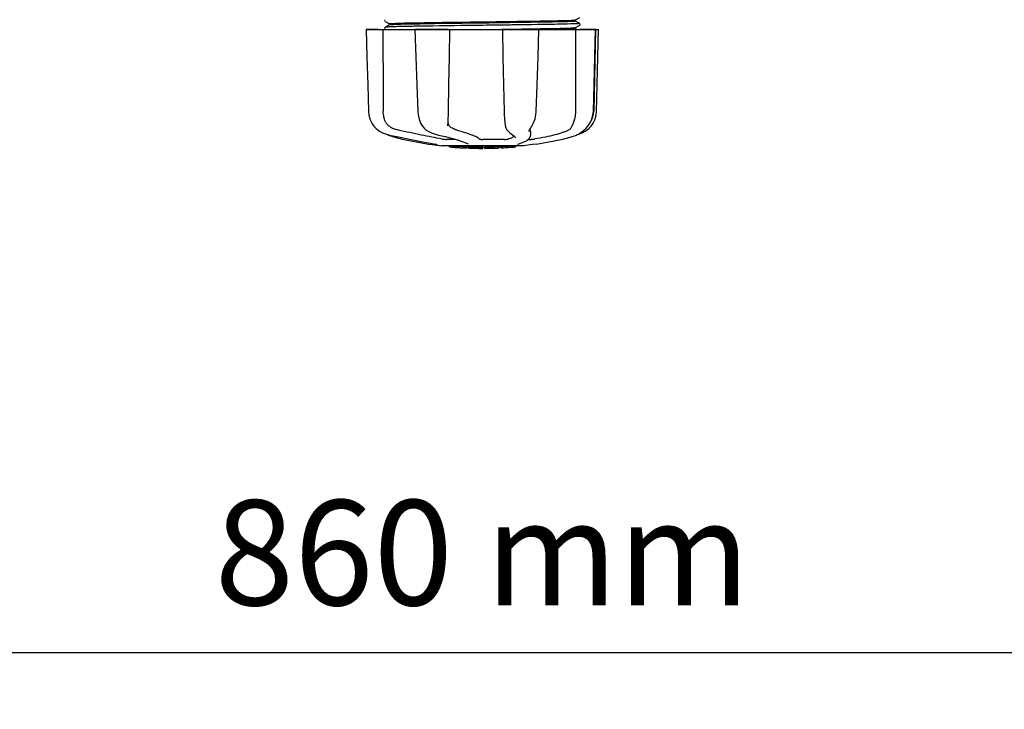
# Model space of a CAD drawing. Units: millimetres. Extents: x 14963 to 18482, y 9365 to 14234.
# Drawn here: x 15877 to 16172, y 10417 to 10624 of the extents above; entities that cross this region are included whole.
import ezdxf

# ---------------------------------------------------------------- set-up
doc = ezdxf.new("R2010")
doc.units = ezdxf.units.MM
doc.styles.add('ARIAL', font='arial.ttf')
doc.dimstyles.new('Diseño_PlanosFabricacion', dxfattribs={"dimscale": 0.7, "dimtxt": 45, "dimasz": 50, "dimexe": 7, "dimexo": 7, "dimgap": 20, "dimtad": 1, "dimtih": 1, "dimtoh": 1, "dimdec": 0, "dimzin": 1, "dimdsep": 46, "dimtxsty": 'ARIAL', "dimcen": 15, "dimadec": 0, "dimazin": 0, "dimtp": 0.05, "dimtm": 0.05, "dimtfac": 1, "dimtdec": 0, "dimtofl": 0, "dimtmove": 0, "dimatfit": 3, "dimfxl": 0, "dimtolj": 1, "dimarcsym": 0})

# ---------------------------------------------------------------- blocks, each defined once
blk = doc.blocks.new('*D7')
at = {"color": 0, "lineweight": -2}
for p, q in [((15585.66, 11188.16), (15585.66, 10429.22)), ((16445.66, 10711.66), (16445.66, 10429.22)), ((16410.66, 10434.12), (15620.66, 10434.12))]:
    blk.add_line(p, q, dxfattribs=at)
at = {"color": 0}
for points in [[(15620.66, 10439.95), (15620.66, 10428.29), (15585.66, 10434.12)], [(16410.66, 10439.95), (16410.66, 10428.29), (16445.66, 10434.12)]]:
    blk.add_solid(points, dxfattribs=at)
at = {"layer": 'Defpoints', "color": 0}
for p in [(15585.66, 11193.06), (16445.66, 10716.56), (15585.66, 10434.12)]:
    blk.add_point(p, dxfattribs=at)
at = {"color": 0, "insert": (16015.66, 10464.2), "char_height": 31.5, "attachment_point": 5, "style": 'ARIAL'}
blk.add_mtext('\\A1;860 mm', dxfattribs=at)

msp = doc.modelspace()

# ---------------------------------------------------------------- linework, layer by layer
at = {"color": 7, "linetype": 'Continuous'}
for p, q in [((15986.35, 10623.98), (15986.28, 10623.74)), ((15986.28, 10623.74), (15986.4, 10623.54)), ((15986.35, 10623.98), (15986.35, 10623.98)), ((16043.55, 10623.97), (16044.86, 10624.66)), ((16043.56, 10623.59), (16043.56, 10623.98)), ((15980.79, 10621.06), (16050.52, 10621.06)), ((15980.8, 10621.06), (15980.8, 10621.05)), ((15984.4, 10621.05), (15980.8, 10621.05)), ((15986.35, 10621.67), (15986.28, 10621.43)), ((15986.28, 10621.43), (15986.4, 10621.23)), ((15986.35, 10621.67), (15986.35, 10621.67)), ((15986.46, 10623.5), (15987.77, 10622.82)), ((15987.77, 10622.44), (15986.46, 10621.76)), ((15986.46, 10621.19), (15986.71, 10621.06)), ((15987.72, 10621.86), (15987.67, 10621.86)), ((15987.76, 10622.43), (15987.76, 10622.83)), ((15995.4, 10621.06), (15995.4, 10621.04)), ((16005.38, 10621.05), (15995.58, 10621.05)), ((16013.12, 10621.06), (16015.66, 10621.1)), ((16015.66, 10621.1), (16021.45, 10621.17)), ((16016.85, 10622.34), (16015.67, 10622.33)), ((16021.45, 10621.17), (16021.64, 10621.18)), ((16021.64, 10621.18), (16021.81, 10621.18)), ((16021.64, 10621.06), (16021.82, 10612.85)), ((16021.81, 10621.18), (16022.13, 10621.18)), ((16032.38, 10621.05), (16022.11, 10621.05)), ((16032.59, 10621.04), (16032.6, 10621.06)), ((16044.86, 10622.92), (16043.55, 10623.6)), ((16043.55, 10621.66), (16044.86, 10622.35)), ((16043.99, 10621.06), (16043.55, 10621.29)), ((16043.56, 10621.28), (16043.56, 10621.67)), ((16049.59, 10621.05), (16044.87, 10621.05)), ((16044.92, 10622.39), (16045.03, 10622.58)), ((16045.03, 10622.58), (16044.97, 10622.83)), ((16049.61, 10621.06), (16049.11, 10596.56)), ((16049.6, 10621.04), (16049.6, 10621.06)), ((16050.52, 10621.05), (16050.52, 10621.06)), ((16031.71, 10595.51), (16031.8, 10596.53)), ((16043.56, 10597.06), (16043.56, 10596.56)), ((15997.63, 10592.12), (15997.63, 10592.12)), ((16005.28, 10592.19), (16005.29, 10592.33)), ((16005.28, 10592.19), (16005.28, 10592.19)), ((16005.29, 10592.33), (16005.33, 10593.21)), ((16022.51, 10592.29), (16022.51, 10592.29)), ((16030.29, 10591.81), (16030.49, 10592.14)), ((15984.31, 10590.94), (15984.79, 10590.62)), ((15986.83, 10589.7), (15987.78, 10589.44)), ((16024.71, 10589.49), (16024.71, 10589.49)), ((16025.54, 10588.61), (16025.54, 10588.62)), ((16029.64, 10590.46), (16029.64, 10590.46)), ((16030.1, 10590.47), (16030.01, 10590.89)), ((16030.06, 10589.07), (16030.08, 10589.28)), ((16030.1, 10590.47), (16030.08, 10589.27)), ((16030.08, 10589.28), (16030.08, 10589.27)), ((16042, 10588.85), (16043.84, 10589.45)), ((16044.27, 10589.64), (16044.49, 10589.7)), ((16044.5, 10589.75), (16044.74, 10589.89)), ((16044.74, 10589.89), (16044.74, 10589.89)), ((15999.44, 10586.74), (16000.6, 10586.57)), ((16000.6, 10586.57), (16000.61, 10586.57)), ((16001.57, 10586.74), (16001.71, 10586.72)), ((16001.71, 10586.72), (16001.83, 10586.69)), ((16027.91, 10586.23), (16003.41, 10586.23)), ((16007.56, 10588.13), (16004.85, 10588.13)), ((16005.77, 10585.9), (16005.77, 10586.23)), ((16008.24, 10585.71), (16008.24, 10586.12)), ((16009.2, 10585.63), (16009.2, 10585.64)), ((16010.84, 10585.97), (16010.84, 10585.55)), ((16011.32, 10586.8), (16011.32, 10586.8)), ((16011.44, 10585.55), (16011.44, 10585.93)), ((16011.7, 10585.52), (16011.7, 10585.94)), ((16015.76, 10585.45), (16015.76, 10585.47)), ((16022.26, 10588.13), (16015.77, 10588.13)), ((16015.8, 10585.47), (16015.8, 10585.87)), ((16016.4, 10585.45), (16016.4, 10585.87)), ((16016.41, 10585.45), (16018.07, 10585.47)), ((16018.07, 10585.9), (16018.07, 10585.47)), ((16018.07, 10585.47), (16018.08, 10585.47)), ((16018.96, 10585.49), (16018.96, 10585.92)), ((16020.6, 10585.98), (16020.6, 10585.55)), ((16021.2, 10585.58), (16021.2, 10586.01)), ((16022.88, 10585.68), (16022.88, 10585.68)), ((16023.85, 10585.74), (16023.64, 10585.73)), ((16024.36, 10586.2), (16023.7, 10586.16)), ((16023.7, 10585.76), (16023.7, 10586.16)), ((16023.7, 10585.76), (16024.36, 10585.8)), ((16023.85, 10585.74), (16023.85, 10585.74)), ((16024.74, 10586.23), (16024.36, 10586.2)), ((16024.36, 10585.8), (16024.36, 10586.2)), ((16025.17, 10585.85), (16025.17, 10586.23)), ((16025.17, 10585.85), (16025.55, 10585.88)), ((16025.55, 10586.23), (16025.55, 10585.88)), ((16025.55, 10585.88), (16025.55, 10585.88)), ((16026.24, 10586.73), (16026.28, 10586.74)), ((16026.28, 10586.74), (16026.28, 10586.74)), ((16030.72, 10586.57), (16027.94, 10586.23)), ((16029.42, 10588.13), (16030.16, 10588.13)), ((16031.88, 10586.74), (16030.72, 10586.57))]:
    msp.add_line(p, q, dxfattribs=at)
for points in [[(15980.8, 10621.05), (15981, 10612.85), (15981.21, 10604.53), (15981.41, 10596.53)], [(15995.4, 10621.04), (15995.67, 10612.85), (15995.95, 10604.53), (15996.21, 10596.53)], [(16005.44, 10596.53), (16005.59, 10604.55), (16005.75, 10612.87), (16005.9, 10621.06)], [(16031.8, 10596.53), (16032.06, 10604.54), (16032.33, 10612.87), (16032.59, 10621.04)], [(16048.94, 10596.53), (16049.16, 10604.55), (16049.38, 10612.87), (16049.6, 10621.04)], [(16049.91, 10596.53), (16050.11, 10604.53), (16050.32, 10612.85), (16050.52, 10621.05)], [(16021.82, 10612.85), (16022, 10604.53), (16022.17, 10596.53)], [(15981.41, 10596.53), (15981.52, 10595.46), (15981.86, 10594.2), (15982.44, 10593), (15983.08, 10592.09)], [(15996.21, 10596.53), (15996.31, 10595.47), (15996.61, 10594.21), (15997.1, 10593.03), (15997.63, 10592.12)], [(16005.33, 10593.21), (16005.38, 10594.34), (16005.42, 10595.54), (16005.44, 10596.53)], [(16022.17, 10596.53), (16022.21, 10595.52), (16022.28, 10594.31), (16022.39, 10593.17), (16022.51, 10592.29)], [(16030.49, 10592.14), (16031.02, 10593.12), (16031.45, 10594.29), (16031.71, 10595.51)], [(16047.24, 10592.09), (16047.9, 10593.02), (16048.48, 10594.21), (16048.83, 10595.48), (16048.94, 10596.53)], [(16048.24, 10592.09), (16048.88, 10593), (16049.46, 10594.2), (16049.8, 10595.46), (16049.91, 10596.53)], [(15983.08, 10592.09), (15983.62, 10591.52), (15984.31, 10590.94)], [(15997.63, 10592.12), (15998.11, 10591.53), (15998.8, 10590.94), (15999.35, 10590.61)], [(16022.51, 10592.29), (16022.66, 10591.63), (16022.95, 10591.02), (16023.24, 10590.68)], [(16029.64, 10590.46), (16029.64, 10590.5), (16029.69, 10590.7), (16029.82, 10591), (16030.03, 10591.37), (16030.29, 10591.81)], [(16044.74, 10589.89), (16045.02, 10590.08), (16045.52, 10590.45), (16046.11, 10590.94), (16046.75, 10591.54), (16047.24, 10592.09)], [(16046.53, 10590.62), (16047.01, 10590.94), (16047.7, 10591.52), (16048.24, 10592.09)], [(15984.79, 10590.62), (15985.7, 10590.14), (15986.83, 10589.7)], [(15987.04, 10589.64), (15987.21, 10589.56), (15987.47, 10589.45)], [(15987.47, 10589.45), (15989.31, 10588.85), (15991.59, 10588.24), (15994.11, 10587.67), (15996.82, 10587.16), (15999.44, 10586.74)], [(15987.78, 10589.44), (15989.91, 10588.97), (15992.33, 10588.47), (15994.76, 10587.98), (15997.16, 10587.52), (15999.48, 10587.1), (16001.57, 10586.74)], [(15999.35, 10590.61), (16000.35, 10590.13), (16001.52, 10589.7), (16002.46, 10589.44)], [(16002.46, 10589.44), (16004.43, 10588.97), (16006.4, 10588.46), (16008.12, 10587.97), (16009.54, 10587.52), (16010.64, 10587.11), (16011.32, 10586.8)], [(16023.24, 10590.68), (16023.73, 10590.22), (16024.29, 10589.77), (16024.71, 10589.49)], [(16024.71, 10589.49), (16025.22, 10589.11), (16025.49, 10588.78), (16025.54, 10588.61)], [(16026.28, 10586.74), (16027.68, 10587.16), (16028.91, 10587.72), (16029.71, 10588.36), (16030.06, 10589.07)], [(16031.88, 10586.74), (16034.5, 10587.16), (16037.21, 10587.67), (16039.73, 10588.24), (16042, 10588.85)], [(16043.84, 10589.45), (16044.11, 10589.56), (16044.5, 10589.75)], [(16044.49, 10589.7), (16045.62, 10590.14), (16046.53, 10590.62)], [(16001.83, 10586.69), (16001.93, 10586.67), (16002, 10586.65), (16002.05, 10586.64), (16002.06, 10586.64)], [(16026.15, 10586.71), (16026.15, 10586.71), (16026.18, 10586.72), (16026.24, 10586.73)]]:
    msp.add_lwpolyline(points, dxfattribs=at)
for centre, radius, start, end in [((15990, 10568.7), 53.21, 92.5095, 92.6303), ((16043.11, 10596.68), 6, 325.8396, 358.8309), ((16051.59, 10600.32), 23.55, 202.9313, 203.5977), ((16015.66, 10698.89), 113.33, 262.3608, 263.7779), ((16008.92, 10611.39), 25.68, 262.9409, 265.6026), ((16015.66, 10699.2), 113.35, 265.3307, 265.5934), ((16015.66, 10699.2), 113.75, 265.6089, 266.4971), ((16008.91, 10611.47), 25.36, 265.5897, 268.4864), ((16008.91, 10611.16), 25.45, 265.6052, 268.4917), ((16015.66, 10699.2), 113.32, 266.2444, 267.5644), ((16015.66, 10699.2), 113.73, 266.2576, 267.5729), ((16009.89, 10604.87), 19.25, 266.4969, 267.2543), ((16009.88, 10604.84), 19.22, 267.2543, 267.9583), ((16015.66, 10699.2), 113.75, 266.6271, 266.7443), ((16015.66, 10699.2), 113.75, 266.7443, 267.5681), ((16015.66, 10699.2), 113.35, 267.5644, 267.9973), ((16013.41, 10612.96), 27.48, 265.8932, 266.4286), ((16015.66, 10699.2), 113.32, 267.9973, 270.0707), ((16015.66, 10699.2), 113.73, 268.0044, 270.0705), ((16015.66, 10699.2), 113.75, 268.0048, 268.7922), ((16013.41, 10612.86), 27.39, 267.3101, 268.5014), ((16013.41, 10612.83), 27.35, 268.5016, 269.6991), ((16015.66, 10699.2), 113.75, 268.7922, 269.4368), ((16014.79, 10609.99), 24.54, 269.4343, 270.4319), ((16014.79, 10610.01), 24.55, 270.4323, 272.2729), ((16015.66, 10699.2), 113.75, 269.656, 270.0523), ((16015.66, 10699.2), 113.35, 270.0707, 270.3759), ((16015.66, 10699.2), 113.32, 270.3741, 271.2173), ((16015.66, 10699.2), 113.73, 270.3728, 271.2131), ((16015.66, 10699.2), 113.35, 271.2188, 271.668), ((16015.66, 10699.2), 113.75, 271.4062, 271.4683), ((16015.66, 10699.2), 113.32, 271.668, 272.5009), ((16015.66, 10699.2), 113.73, 271.6621, 272.4921), ((16015.66, 10699.2), 113.75, 271.666, 272.4959), ((16015.66, 10699.2), 113.35, 272.5047, 272.8046), ((16015.66, 10699.2), 113.32, 272.8046, 274.0676), ((16015.66, 10699.2), 113.73, 272.7948, 274.0533), ((16015.66, 10699.2), 113.75, 272.7987, 273.6402), ((16015.66, 10699.2), 113.75, 273.6374, 273.8385), ((16015.66, 10699.2), 113.75, 273.6374, 273.8385), ((16030.22, 10481.01), 104.92, 93.5982, 93.7966), ((16026.66, 10535.28), 50.54, 93.4337, 93.8456), ((16015.66, 10699.2), 113.75, 274.1285, 274.9859), ((16044.05, 10291.49), 294.97, 93.6703, 93.8285)]:
    msp.add_arc(centre, radius, start, end, dxfattribs=at)
for points, knots in [([(16015.66, 10623.4), (16021.17, 10623.48), (16028.74, 10623.57), (16037.61, 10623.73), (16040.98, 10623.81), (16042.29, 10623.87)], [0, 0, 0, 0, 0.620485, 0.852671, 1, 1, 1, 1]), ([(16042.29, 10623.87), (16042.46, 10623.88), (16042.76, 10623.89), (16043.14, 10623.91), (16043.39, 10623.94), (16043.52, 10623.95), (16043.55, 10623.97)], [0, 0, 0, 0, 0.405449, 0.70796, 0.906279, 1, 1, 1, 1]), ([(15986.6, 10621.79), (15986.58, 10621.79), (15986.54, 10621.78), (15986.48, 10621.78), (15986.46, 10621.76)], [0, 0, 0, 0, 0.362335, 1, 1, 1, 1]), ([(15986.5, 10621.77), (15986.49, 10621.77), (15986.48, 10621.77), (15986.46, 10621.76), (15986.46, 10621.76)], [0, 0, 0, 0, 0.601274, 1, 1, 1, 1]), ([(15987.56, 10621.85), (15987.33, 10621.84), (15986.98, 10621.82), (15986.62, 10621.8), (15986.5, 10621.77)], [0, 0, 0, 0, 0.655977, 1, 1, 1, 1]), ([(15988, 10621.87), (15987.84, 10621.87), (15987.38, 10621.84), (15986.91, 10621.83), (15986.6, 10621.79)], [0, 0, 0, 0, 0.345523, 1, 1, 1, 1]), ([(16015.67, 10622.33), (16009.87, 10622.26), (16001.92, 10622.16), (15992.6, 10622), (15989.08, 10621.92), (15987.72, 10621.86)], [0, 0, 0, 0, 0.621965, 0.853922, 1, 1, 1, 1]), ([(15987.76, 10622.83), (15987.76, 10622.84), (15987.85, 10622.85), (15987.9, 10622.86), (15987.94, 10622.87)], [0, 0, 0, 0, 0.267616, 1, 1, 1, 1]), ([(15989.08, 10622.55), (15988.9, 10622.54), (15988.59, 10622.52), (15988.19, 10622.5), (15987.94, 10622.47), (15987.8, 10622.46), (15987.77, 10622.44)], [0, 0, 0, 0, 0.405922, 0.708638, 0.906816, 1, 1, 1, 1]), ([(15987.94, 10622.87), (15988.29, 10622.91), (15989.27, 10622.95), (15991.17, 10623.02), (15993.87, 10623.08), (15998.81, 10623.17), (16006.16, 10623.28), (16012.35, 10623.36), (16015.66, 10623.4)], [0, 0, 0, 0, 0.03741, 0.106593, 0.205286, 0.330225, 0.641622, 1, 1, 1, 1]), ([(16015.64, 10622.33), (16009.98, 10622.26), (16002.16, 10622.16), (15992.95, 10622.01), (15989.4, 10621.93), (15988, 10621.87)], [0, 0, 0, 0, 0.614933, 0.848046, 1, 1, 1, 1]), ([(16015.66, 10623.01), (16010.17, 10622.94), (16002.63, 10622.85), (15993.77, 10622.68), (15990.4, 10622.61), (15989.08, 10622.55)], [0, 0, 0, 0, 0.619128, 0.851546, 1, 1, 1, 1]), ([(16043.19, 10622.78), (16041.77, 10622.73), (16038.21, 10622.65), (16029.03, 10622.49), (16021.26, 10622.4), (16015.64, 10622.33)], [0, 0, 0, 0, 0.154297, 0.387903, 1, 1, 1, 1]), ([(16042.2, 10623.47), (16040.88, 10623.42), (16037.51, 10623.34), (16028.66, 10623.18), (16021.13, 10623.08), (16015.66, 10623.01)], [0, 0, 0, 0, 0.149219, 0.381794, 1, 1, 1, 1]), ([(16042.35, 10622.75), (16038.93, 10622.65), (16030.42, 10622.52), (16021.92, 10622.41), (16016.85, 10622.34)], [0, 0, 0, 0, 0.403124, 1, 1, 1, 1]), ([(16022.13, 10621.18), (16022.82, 10621.19), (16023.73, 10621.2), (16024.65, 10621.22), (16024.87, 10621.22)], [0, 0, 0, 0, 0.752939, 1, 1, 1, 1]), ([(16024.87, 10621.22), (16028.46, 10621.27), (16034.23, 10621.36), (16040.01, 10621.46), (16042.2, 10621.56)], [0, 0, 0, 0, 0.619908, 1, 1, 1, 1]), ([(16043.13, 10621.22), (16042.6, 10621.18), (16041.15, 10621.12), (16039.71, 10621.08), (16038.8, 10621.06)], [0, 0, 0, 0, 0.370494, 1, 1, 1, 1]), ([(16043.56, 10623.59), (16043.56, 10623.58), (16043.52, 10623.57), (16043.46, 10623.56), (16043.35, 10623.54), (16043.13, 10623.52), (16042.74, 10623.5), (16042.4, 10623.48), (16042.2, 10623.47)], [0, 0, 0, 0, 0.018788, 0.066775, 0.145557, 0.255288, 0.566927, 1, 1, 1, 1]), ([(16042.2, 10621.56), (16042.39, 10621.57), (16042.7, 10621.58), (16043.12, 10621.6), (16043.38, 10621.63), (16043.51, 10621.64), (16043.55, 10621.66)], [0, 0, 0, 0, 0.406237, 0.709093, 0.907174, 1, 1, 1, 1]), ([(16044.31, 10622.83), (16044.19, 10622.83), (16043.54, 10622.79), (16042.89, 10622.77), (16042.35, 10622.75)], [0, 0, 0, 0, 0.183993, 1, 1, 1, 1]), ([(16043.56, 10621.28), (16043.56, 10621.27), (16043.51, 10621.26), (16043.44, 10621.24), (16043.3, 10621.23), (16043.19, 10621.22), (16043.13, 10621.22)], [0, 0, 0, 0, 0.072411, 0.260803, 0.56985, 1, 1, 1, 1]), ([(16044.67, 10622.86), (16044.6, 10622.86), (16044.1, 10622.82), (16043.61, 10622.8), (16043.19, 10622.78)], [0, 0, 0, 0, 0.159328, 1, 1, 1, 1]), ([(16044.86, 10622.92), (16044.89, 10622.9), (16044.52, 10622.83), (16044.46, 10622.84), (16044.31, 10622.83)], [0, 0, 0, 0, 0.191618, 1, 1, 1, 1]), ([(16044.86, 10622.92), (16044.89, 10622.9), (16044.75, 10622.87), (16044.71, 10622.87), (16044.67, 10622.86)], [0, 0, 0, 0, 0.484491, 1, 1, 1, 1]), ([(15986.25, 10594.21), (15986.19, 10594.39), (15985.98, 10595.16), (15985.89, 10595.96), (15985.89, 10596.56)], [0, 0, 0, 0, 0.243951, 1, 1, 1, 1]), ([(15988.39, 10591.62), (15988.13, 10591.76), (15987.63, 10592.08), (15987.01, 10592.7), (15986.55, 10593.42), (15986.34, 10593.94), (15986.25, 10594.21)], [0, 0, 0, 0, 0.257882, 0.511224, 0.756991, 1, 1, 1, 1]), ([(16043.25, 10594.21), (16043.14, 10593.81), (16042.95, 10593.25), (16042.67, 10592.57), (16042.54, 10592.27), (16042.49, 10592.13)], [0, 0, 0, 0, 0.56075, 0.800168, 1, 1, 1, 1]), ([(16043.56, 10596.56), (16043.56, 10596.36), (16043.53, 10595.57), (16043.4, 10594.78), (16043.25, 10594.21)], [0, 0, 0, 0, 0.256128, 1, 1, 1, 1]), ([(15990.45, 10590.89), (15990.27, 10590.93), (15989.57, 10591.11), (15988.88, 10591.38), (15988.39, 10591.62)], [0, 0, 0, 0, 0.251313, 1, 1, 1, 1]), ([(16005.57, 10592.44), (16005.53, 10592.51), (16005.42, 10592.8), (16005.36, 10593.11), (16005.34, 10593.34)], [0, 0, 0, 0, 0.244452, 1, 1, 1, 1]), ([(16006.31, 10591.62), (16006.15, 10591.72), (16005.85, 10591.96), (16005.64, 10592.28), (16005.57, 10592.44)], [0, 0, 0, 0, 0.514585, 1, 1, 1, 1]), ([(16007.99, 10590.89), (16007.85, 10590.93), (16007.27, 10591.12), (16006.71, 10591.39), (16006.31, 10591.62)], [0, 0, 0, 0, 0.240478, 1, 1, 1, 1]), ([(16042.49, 10592.13), (16042.39, 10591.86), (16042.19, 10591.48), (16041.8, 10591.09), (16041.58, 10590.95), (16041.46, 10590.89)], [0, 0, 0, 0, 0.523389, 0.763537, 1, 1, 1, 1]), ([(16003.58, 10588.25), (16001.48, 10588.62), (15997.1, 10589.47), (15992.73, 10590.39), (15990.45, 10590.89)], [0, 0, 0, 0, 0.47683, 1, 1, 1, 1]), ([(16003.58, 10588.25), (16003.79, 10588.21), (16004.22, 10588.16), (16004.64, 10588.13), (16004.85, 10588.13)], [0, 0, 0, 0, 0.514896, 1, 1, 1, 1]), ([(16014.8, 10588.25), (16014.68, 10588.35), (16014.39, 10588.55), (16013.87, 10588.83), (16013.2, 10589.14), (16012.05, 10589.61), (16010.3, 10590.21), (16008.81, 10590.66), (16007.99, 10590.89)], [0, 0, 0, 0, 0.062298, 0.143538, 0.243618, 0.36202, 0.650294, 1, 1, 1, 1]), ([(16014.8, 10588.25), (16014.81, 10588.24), (16014.85, 10588.22), (16014.96, 10588.19), (16015.16, 10588.16), (16015.45, 10588.13), (16015.66, 10588.13), (16015.77, 10588.13)], [0, 0, 0, 0, 0.050702, 0.127078, 0.352548, 0.6551, 1, 1, 1, 1]), ([(16022.26, 10588.13), (16022.5, 10588.13), (16022.86, 10588.15), (16023.29, 10588.21), (16023.48, 10588.24), (16023.56, 10588.27)], [0, 0, 0, 0, 0.563217, 0.81509, 1, 1, 1, 1]), ([(16025.23, 10589.11), (16025.14, 10589.02), (16024.93, 10588.86), (16024.39, 10588.55), (16023.91, 10588.38), (16023.56, 10588.27)], [0, 0, 0, 0, 0.191562, 0.420612, 1, 1, 1, 1]), ([(16030.16, 10588.13), (16030.23, 10588.13), (16030.39, 10588.14), (16030.67, 10588.17), (16031.02, 10588.21), (16031.26, 10588.25), (16031.39, 10588.27)], [0, 0, 0, 0, 0.156035, 0.399297, 0.694492, 1, 1, 1, 1]), ([(16041.46, 10590.89), (16041.2, 10590.76), (16040.62, 10590.5), (16039.27, 10590), (16037.24, 10589.41), (16034.46, 10588.78), (16032.45, 10588.43), (16031.39, 10588.27)], [0, 0, 0, 0, 0.083967, 0.181588, 0.414665, 0.691078, 1, 1, 1, 1]), ([(16018.08, 10585.47), (16018.13, 10585.48), (16018.25, 10585.48), (16018.37, 10585.48), (16018.45, 10585.48)], [0, 0, 0, 0, 0.379261, 1, 1, 1, 1]), ([(16018.57, 10585.49), (16018.62, 10585.49), (16018.71, 10585.49), (16018.81, 10585.49), (16018.88, 10585.49), (16018.92, 10585.49), (16018.94, 10585.49), (16018.95, 10585.5), (16018.96, 10585.5)], [0, 0, 0, 0, 0.372666, 0.691761, 0.816396, 0.911416, 0.973369, 1, 1, 1, 1])]:
    msp.add_open_spline(points, degree=3, knots=knots, dxfattribs=at)
for points in [[(15985.74, 10621.06), (15985.79, 10612.9), (15985.84, 10604.73), (15985.89, 10596.56)], [(16043.62, 10621.06), (16043.6, 10613.06), (16043.58, 10605.06), (16043.56, 10597.06)]]:
    msp.add_open_spline(points, degree=3, dxfattribs=at)

# ---------------------------------------------------------------- dimensions: what is measured, and where the dimension line sits
dim = msp.add_linear_dim(base=(15585.66, 10434.12), p1=(16445.66, 10716.56), p2=(15585.66, 11193.06), dimstyle='Diseño_PlanosFabricacion', override={"dimpost": ' mm'})
dim.commit()
dim.dimension.update_dxf_attribs({"geometry": '*D7', "text_midpoint": (16015.66, 10464.2)})

doc.saveas('drawing.dxf')
